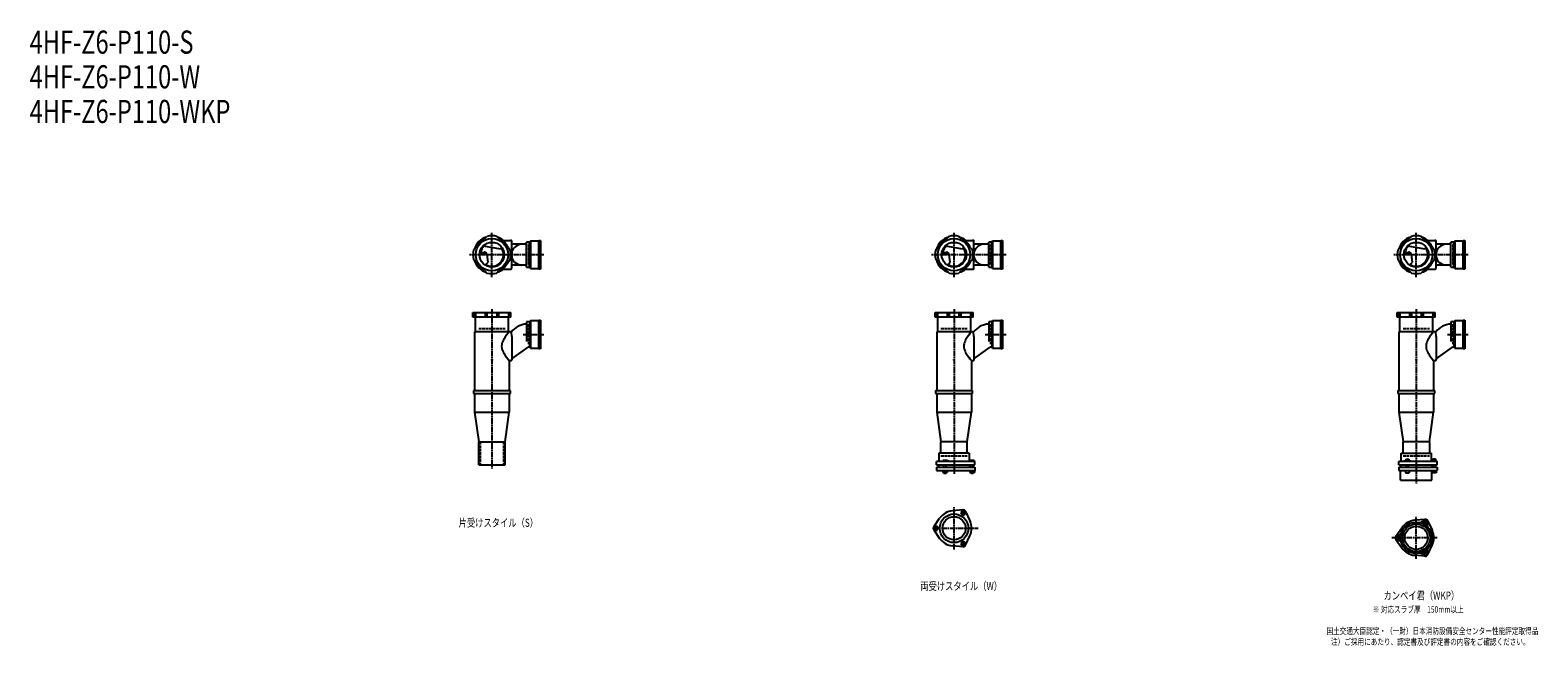
# Model space of a CAD drawing. Extents: x 2 to 12526, y -1893 to 772.
# Drawn here: x 2 to 6526, y -1893 to 772 of the extents above; entities that cross this region are included whole.
import ezdxf

# ---------------------------------------------------------------- set-up
doc = ezdxf.new("R2010")
doc.units = 0
doc.header["$PDMODE"] = 35
doc.header["$PDSIZE"] = 2
doc.linetypes.add('ACAD_ISO02W100', pattern=[15, 12, -3])
doc.linetypes.add('ACAD_ISO08W100', pattern=[36, 24, -3, 6, -3])
for name, color, linetype in [('CENTER', 2, 'ACAD_ISO08W100'), ('DOTS', 1, 'CONTINUOUS'), ('HIDDEN', 2, 'ACAD_ISO02W100'), ('OBJECT', 4, 'CONTINUOUS'), ('SLIM', 2, 'CONTINUOUS')]:
    doc.layers.add(name, color=color, linetype=linetype)
doc.styles.get("Standard").update_dxf_attribs({"font": 'simplex.shx', "width": 0.75, "bigfont": 'bigfont.shx'})

msp = doc.modelspace()

# ---------------------------------------------------------------- linework, layer by layer
at = {"layer": 'CENTER'}
for p, q in [((2000, -297), (2000, -105)), ((4000, -297), (4000, -105)), ((6000, -297), (6000, -105)), ((2080, -200), (1903, -200)), ((2225, -200), (2080, -200)), ((4080, -200), (3903, -200)), ((4225, -200), (4080, -200)), ((6080, -200), (5903, -200)), ((6225, -200), (6080, -200)), ((2000, -435), (2000, -800)), ((4000, -435), (4000, -800)), ((6000, -435), (6000, -800)), ((2135, -545), (2225, -545)), ((4135, -545), (4225, -545)), ((6135, -545), (6225, -545)), ((2000, -800), (2000, -1125)), ((4000, -800), (4000, -1149)), ((6000, -800), (6000, -1190)), ((4000, -1475.3), (4000, -1292.7)), ((6000, -1516.3), (6000, -1333.7)), ((3909, -1384), (4105, -1384)), ((6091, -1425), (5895, -1425))]:
    msp.add_line(p, q, dxfattribs=at)
at = {"layer": 'DOTS'}
for p in [(2000, -200), (4000, -200), (6000, -200), (2000, -655), (4000, -655), (6000, -655)]:
    msp.add_point(p, dxfattribs=at)
at = {"layer": 'HIDDEN'}
for p, q in [((2158, -155.5), (2158, -244.5)), ((4158, -155.5), (4158, -244.5)), ((6158, -155.5), (6158, -244.5)), ((1943, -520), (2057, -520)), ((2158, -500.5), (2158, -589.5)), ((3943, -520), (4057, -520)), ((4158, -500.5), (4158, -589.5)), ((5943, -520), (6057, -520)), ((6158, -500.5), (6158, -589.5)), ((1950, -1010), (1950, -1110)), ((2050, -1010), (2050, -1110)), ((3943, -1070), (4057, -1070)), ((5943, -1070), (6057, -1070))]:
    msp.add_line(p, q, dxfattribs=at)
at = {"layer": 'OBJECT'}
for p, q in [((1970.8, -128.7), (1978.8, -120.8)), ((2029.2, -128.7), (2021.2, -120.8)), ((3970.8, -128.7), (3978.8, -120.8)), ((4029.2, -128.7), (4021.2, -120.8)), ((5970.8, -128.7), (5978.8, -120.8)), ((6029.2, -128.7), (6021.2, -120.8)), ((1928.7, -170.8), (1920.8, -178.8)), ((1946.7, -195.5), (1970.5, -193.8)), ((1947.4, -190.3), (1967, -188.9)), ((1962.4, -161.9), (2037.1, -174.5)), ((2044.1, -169.7), (2037.1, -174.5)), ((2045.7, -138), (2080, -138)), ((2071.3, -170.8), (2079.2, -178.8)), ((2083, -138), (2080, -138)), ((2086, -189.7), (2086, -141)), ((2150, -155), (2086, -155)), ((2163, -145.5), (2150, -145.5)), ((2150, -254.5), (2150, -145.5)), ((2167, -141), (2163, -145.5)), ((2163, -254.5), (2163, -145.5)), ((2203, -141), (2167, -141)), ((2167, -141), (2167, -259)), ((2203, -138), (2210, -138)), ((2203, -262), (2203, -138)), ((2210, -138), (2210, -262)), ((3928.7, -170.8), (3920.8, -178.8)), ((3946.7, -195.5), (3970.5, -193.8)), ((3947.4, -190.3), (3967, -188.9)), ((3962.4, -161.9), (4037.1, -174.5)), ((4044.1, -169.7), (4037.1, -174.5)), ((4045.7, -138), (4080, -138)), ((4071.3, -170.8), (4079.2, -178.8)), ((4083, -138), (4080, -138)), ((4086, -189.7), (4086, -141)), ((4150, -155), (4086, -155)), ((4163, -145.5), (4150, -145.5)), ((4150, -254.5), (4150, -145.5)), ((4167, -141), (4163, -145.5)), ((4163, -254.5), (4163, -145.5)), ((4203, -141), (4167, -141)), ((4167, -141), (4167, -259)), ((4203, -138), (4210, -138)), ((4203, -262), (4203, -138)), ((4210, -138), (4210, -262)), ((5928.7, -170.8), (5920.8, -178.8)), ((5946.7, -195.5), (5970.5, -193.8)), ((5947.4, -190.3), (5967, -188.9)), ((5962.4, -161.9), (6037.1, -174.5)), ((6044.1, -169.7), (6037.1, -174.5)), ((6045.7, -138), (6080, -138)), ((6071.3, -170.8), (6079.2, -178.8)), ((6083, -138), (6080, -138)), ((6086, -189.7), (6086, -141)), ((6150, -155), (6086, -155)), ((6163, -145.5), (6150, -145.5)), ((6150, -254.5), (6150, -145.5)), ((6167, -141), (6163, -145.5)), ((6163, -254.5), (6163, -145.5)), ((6203, -141), (6167, -141)), ((6167, -141), (6167, -259)), ((6203, -138), (6210, -138)), ((6203, -262), (6203, -138)), ((6210, -138), (6210, -262)), ((1928.7, -229.2), (1920.8, -221.2)), ((1974.1, -242.8), (1982.1, -234.2)), ((1977.6, -197.7), (1982.1, -234.2)), ((2071.3, -229.2), (2079.2, -221.2)), ((2086, -259), (2086, -210.3)), ((2150, -245), (2086, -245)), ((2150, -254.5), (2163, -254.5)), ((2167, -259), (2163, -254.5)), ((2167, -259), (2203, -259)), ((3928.7, -229.2), (3920.8, -221.2)), ((3974.1, -242.8), (3982.1, -234.2)), ((3977.6, -197.7), (3982.1, -234.2)), ((4071.3, -229.2), (4079.2, -221.2)), ((4086, -259), (4086, -210.3)), ((4150, -245), (4086, -245)), ((4150, -254.5), (4163, -254.5)), ((4167, -259), (4163, -254.5)), ((4167, -259), (4203, -259)), ((5928.7, -229.2), (5920.8, -221.2)), ((5974.1, -242.8), (5982.1, -234.2)), ((5977.6, -197.7), (5982.1, -234.2)), ((6071.3, -229.2), (6079.2, -221.2)), ((6086, -259), (6086, -210.3)), ((6150, -245), (6086, -245)), ((6150, -254.5), (6163, -254.5)), ((6167, -259), (6163, -254.5)), ((6167, -259), (6203, -259)), ((1970.8, -271.3), (1978.8, -279.2)), ((2029.2, -271.3), (2021.2, -279.2)), ((2045.7, -262), (2080, -262)), ((2080, -262), (2083, -262)), ((2210, -262), (2203, -262)), ((3970.8, -271.3), (3978.8, -279.2)), ((4029.2, -271.3), (4021.2, -279.2)), ((4045.7, -262), (4080, -262)), ((4080, -262), (4083, -262)), ((4210, -262), (4203, -262)), ((5970.8, -271.3), (5978.8, -279.2)), ((6029.2, -271.3), (6021.2, -279.2)), ((6045.7, -262), (6080, -262)), ((6080, -262), (6083, -262)), ((6210, -262), (6203, -262)), ((1918, -471), (1918, -450)), ((1918, -450), (2082, -450)), ((1920.8, -450), (1920.8, -471)), ((1928.7, -450), (1928.7, -471)), ((1970.8, -450), (1970.8, -471)), ((1978.8, -450), (1978.8, -471)), ((2021.2, -450), (2021.2, -471)), ((2029.2, -450), (2029.2, -471)), ((2071.3, -450), (2071.3, -471)), ((2079.2, -450), (2079.2, -471)), ((2082, -471), (2082, -450)), ((3918, -471), (3918, -450)), ((3918, -450), (4082, -450)), ((3920.8, -450), (3920.8, -471)), ((3928.7, -450), (3928.7, -471)), ((3970.8, -450), (3970.8, -471)), ((3978.8, -450), (3978.8, -471)), ((4021.2, -450), (4021.2, -471)), ((4029.2, -450), (4029.2, -471)), ((4071.3, -450), (4071.3, -471)), ((4079.2, -450), (4079.2, -471)), ((4082, -471), (4082, -450)), ((5918, -471), (5918, -450)), ((5918, -450), (6082, -450)), ((5920.8, -450), (5920.8, -471)), ((5928.7, -450), (5928.7, -471)), ((5970.8, -450), (5970.8, -471)), ((5978.8, -450), (5978.8, -471)), ((6021.2, -450), (6021.2, -471)), ((6029.2, -450), (6029.2, -471)), ((6071.3, -450), (6071.3, -471)), ((6079.2, -450), (6079.2, -471)), ((6082, -471), (6082, -450)), ((2082, -471), (1918, -471)), ((1928, -471), (1928, -534)), ((2072, -534), (2072, -471)), ((2163, -490.5), (2150, -490.5)), ((2150, -490.5), (2150, -575.7)), ((2167, -486), (2163, -490.5)), ((2163, -490.5), (2163, -599.5)), ((2203, -486), (2167, -486)), ((2167, -486), (2167, -604)), ((2203, -483), (2210, -483)), ((2203, -607), (2203, -483)), ((2210, -483), (2210, -607)), ((4082, -471), (3918, -471)), ((3928, -471), (3928, -534)), ((4072, -534), (4072, -471)), ((4163, -490.5), (4150, -490.5)), ((4150, -490.5), (4150, -575.7)), ((4167, -486), (4163, -490.5)), ((4163, -490.5), (4163, -599.5)), ((4203, -486), (4167, -486)), ((4167, -486), (4167, -604)), ((4203, -483), (4210, -483)), ((4203, -607), (4203, -483)), ((4210, -483), (4210, -607)), ((6082, -471), (5918, -471)), ((5928, -471), (5928, -534)), ((6072, -534), (6072, -471)), ((6163, -490.5), (6150, -490.5)), ((6150, -490.5), (6150, -575.7)), ((6167, -486), (6163, -490.5)), ((6163, -490.5), (6163, -599.5)), ((6203, -486), (6167, -486)), ((6167, -486), (6167, -604)), ((6203, -483), (6210, -483)), ((6203, -607), (6203, -483)), ((6210, -483), (6210, -607)), ((1925, -534), (1925, -788)), ((2080, -534), (1925, -534)), ((2080, -534), (2084.8, -534)), ((2086, -553.4), (2084.8, -534)), ((2086, -553.4), (2086, -655)), ((3925, -534), (3925, -788)), ((4080, -534), (3925, -534)), ((4080, -534), (4084.8, -534)), ((4086, -553.4), (4084.8, -534)), ((4086, -553.4), (4086, -655)), ((5925, -534), (5925, -788)), ((6080, -534), (5925, -534)), ((6080, -534), (6084.8, -534)), ((6086, -553.4), (6084.8, -534)), ((6086, -553.4), (6086, -655)), ((2086, -651.1), (2156.6, -599.5)), ((2163, -599.5), (2156.6, -599.5)), ((2167, -604), (2163, -599.5)), ((2167, -604), (2203, -604)), ((2210, -607), (2203, -607)), ((4086, -651.1), (4156.6, -599.5)), ((4163, -599.5), (4156.6, -599.5)), ((4167, -604), (4163, -599.5)), ((4167, -604), (4203, -604)), ((4210, -607), (4203, -607)), ((6086, -651.1), (6156.6, -599.5)), ((6163, -599.5), (6156.6, -599.5)), ((6167, -604), (6163, -599.5)), ((6167, -604), (6203, -604)), ((6210, -607), (6203, -607)), ((2075, -658), (2075, -788)), ((2075, -658), (2080, -658)), ((2080, -658), (2083, -658)), ((4075, -658), (4075, -788)), ((4075, -658), (4080, -658)), ((4080, -658), (4083, -658)), ((6075, -658), (6075, -788)), ((6075, -658), (6080, -658)), ((6080, -658), (6083, -658)), ((1920, -788), (2080, -788)), ((1920, -788), (1920, -800)), ((1920, -800), (2080, -800)), ((1925, -800), (1925, -882)), ((2075, -800), (2075, -882)), ((2080, -800), (2080, -788)), ((3920, -788), (4080, -788)), ((3920, -788), (3920, -800)), ((3920, -800), (4080, -800)), ((3925, -800), (3925, -882)), ((4075, -800), (4075, -882)), ((4080, -800), (4080, -788)), ((5920, -788), (6080, -788)), ((5920, -788), (5920, -800)), ((5920, -800), (6080, -800)), ((5925, -800), (5925, -882)), ((6075, -800), (6075, -882)), ((6080, -800), (6080, -788)), ((1925, -882), (2075, -882)), ((1925, -882), (1943, -1010)), ((2057, -1010), (2075, -882)), ((3925, -882), (4075, -882)), ((3925, -882), (3943, -1010)), ((4057, -1010), (4075, -882)), ((5925, -882), (6075, -882)), ((5925, -882), (5943, -1010)), ((6057, -1010), (6075, -882)), ((1943, -1110), (1943, -1010)), ((1943, -1010), (2057, -1010)), ((2057, -1110), (2057, -1010)), ((3943, -1059), (3943, -1010)), ((4057, -1010), (3943, -1010)), ((4057, -1059), (4057, -1010)), ((5943, -1059), (5943, -1010)), ((6057, -1010), (5943, -1010)), ((6057, -1010), (6057, -1059)), ((4090, -1095), (3924, -1095)), ((3924, -1110), (3924, -1095)), ((4066, -1059), (3934, -1059)), ((3934, -1059), (3934, -1095)), ((3968.5, -1090), (3952, -1090)), ((3952, -1090), (3952, -1095)), ((3976, -1093), (3968.5, -1090)), ((3976, -1095), (3976, -1093)), ((4066, -1059), (4066, -1095)), ((4069, -1090), (4069, -1095)), ((4087, -1090), (4069, -1090)), ((4087, -1090), (4087, -1095)), ((4090, -1110), (4090, -1095)), ((6090, -1095), (5924, -1095)), ((5924, -1110), (5924, -1095)), ((5934, -1059), (6066, -1059)), ((5934, -1095), (5934, -1059)), ((5946, -1095), (5946, -1092.7)), ((5946, -1092.7), (5976, -1092.7)), ((5954.8, -1084.7), (5967.2, -1084.7)), ((5954.8, -1084.7), (5954.8, -1092.7)), ((5967.2, -1084.7), (5967.2, -1092.7)), ((5976, -1095), (5976, -1092.7)), ((6066, -1095), (6066, -1059)), ((6069, -1093.2), (6069, -1095)), ((6087, -1093.2), (6069, -1093.2)), ((6072.2, -1083.5), (6083.7, -1083.5)), ((6072.2, -1083.5), (6072.2, -1093.2)), ((6083.7, -1083.5), (6083.7, -1093.2)), ((6087, -1093.2), (6087, -1095)), ((6090, -1110), (6090, -1095)), ((1943, -1110), (2057, -1110)), ((3924, -1110), (4090, -1110)), ((3924, -1120), (3924, -1134)), ((3924, -1120), (4090, -1120)), ((3924, -1134), (4090, -1134)), ((3932.5, -1110), (3932.5, -1120)), ((3951.2, -1134), (3951.2, -1142)), ((3951.2, -1142), (3970.8, -1142)), ((3956, -1120), (3956, -1110)), ((3956, -1142), (3956, -1145)), ((3956, -1145), (3966, -1145)), ((3956.1, -1134), (3956.1, -1142)), ((3965.9, -1134), (3965.9, -1142)), ((3966, -1120), (3966, -1110)), ((3966, -1145), (3966, -1142)), ((3970.8, -1134), (3970.8, -1142)), ((4067.5, -1110), (4067.5, -1120)), ((4068.2, -1134), (4068.2, -1142)), ((4068.2, -1142), (4087.8, -1142)), ((4073, -1120), (4073, -1110)), ((4073, -1142), (4073, -1145)), ((4073, -1145), (4083, -1145)), ((4073.1, -1134), (4073.1, -1142)), ((4082.9, -1134), (4082.9, -1142)), ((4083, -1120), (4083, -1110)), ((4083, -1145), (4083, -1142)), ((4087.8, -1134), (4087.8, -1142)), ((4090, -1120), (4090, -1134)), ((5924, -1110), (6090, -1110)), ((5924, -1120), (5924, -1134)), ((5924, -1120), (6090, -1120)), ((5924, -1134), (6090, -1134)), ((5932, -1175), (5932, -1134)), ((5932.5, -1110), (5932.5, -1120)), ((5953, -1134), (5953, -1144)), ((5953, -1144), (5969, -1144)), ((5956, -1120), (5956, -1110)), ((5966, -1120), (5966, -1110)), ((5969, -1134), (5969, -1144)), ((6067.5, -1110), (6067.5, -1120)), ((6068, -1175), (6068, -1134)), ((6070, -1134), (6070, -1144)), ((6086, -1144), (6070, -1144)), ((6073, -1120), (6073, -1110)), ((6083, -1120), (6083, -1110)), ((6086, -1134), (6086, -1144)), ((6090, -1120), (6090, -1134)), ((5932, -1175), (6068, -1175)), ((4038, -1304.5), (3993.6, -1308.3)), ((3912.2, -1377.1), (3937.6, -1340.6)), ((4049.9, -1311.4), (4068.8, -1351.7)), ((6038, -1345.5), (5993.6, -1349.3)), ((6049.9, -1352.4), (6068.8, -1392.7)), ((3912.2, -1390.9), (3937.6, -1427.4)), ((4049.9, -1456.6), (4068.8, -1416.3)), ((5912.2, -1418.1), (5937.6, -1381.6)), ((5912.2, -1431.9), (5937.6, -1468.4)), ((4038, -1463.5), (3993.6, -1459.7)), ((6049.9, -1497.6), (6068.8, -1457.3)), ((6038, -1504.5), (5993.6, -1500.7))]:
    msp.add_line(p, q, dxfattribs=at)
for centre, radius in [((2000, -200), 70), ((4000, -200), 70), ((6000, -200), 70), ((2000, -200), 53.5), ((4000, -200), 53.5), ((6000, -200), 53.5), ((4000, -1384), 62), ((4000, -1384), 50), ((6000, -1425), 68), ((6000, -1425), 60), ((6000, -1425), 50)]:
    msp.add_circle(centre, radius, dxfattribs=at)
for centre, radius, start, end in [((2000, -200), 80, 107.58266, 162.41734), ((2000, -200), 77, 112.25887, 157.74113), ((2000, -200), 82, 75, 105), ((2000, -200), 80, 50.80497, 72.41734), ((2000, -200), 77, 22.25887, 67.74113), ((4000, -200), 80, 107.58266, 162.41734), ((4000, -200), 77, 112.25887, 157.74113), ((4000, -200), 82, 75, 105), ((4000, -200), 80, 50.80497, 72.41734), ((4000, -200), 77, 22.25887, 67.74113), ((6000, -200), 80, 107.58266, 162.41734), ((6000, -200), 77, 112.25887, 157.74113), ((6000, -200), 82, 75, 105), ((6000, -200), 80, 50.80497, 72.41734), ((6000, -200), 77, 22.25887, 67.74113), ((2000, -200), 82, 165, 195), ((2000, -200), 50, 131.70181, 168.52377), ((1967.7, -198.9), 10, 7.06678, 94.01473), ((1970.9, -200.8), 7, 7.06678, 94.01473), ((2000, -200), 50, 238.81994, 34.49451), ((2000, -200), 82, 345, 15), ((2083, -141), 3, 0, 90), ((2129.8, -200), 45, 90, 270), ((4000, -200), 82, 165, 195), ((4000, -200), 50, 131.70181, 168.52377), ((3967.7, -198.9), 10, 7.06678, 94.01473), ((3970.9, -200.8), 7, 7.06678, 94.01473), ((4000, -200), 50, 238.81994, 34.49451), ((4000, -200), 82, 345, 15), ((4083, -141), 3, 0, 90), ((4129.8, -200), 45, 90, 270), ((6000, -200), 82, 165, 195), ((6000, -200), 50, 131.70181, 168.52377), ((5967.7, -198.9), 10, 7.06678, 94.01473), ((5970.9, -200.8), 7, 7.06678, 94.01473), ((6000, -200), 50, 238.81994, 34.49451), ((6000, -200), 82, 345, 15), ((6083, -141), 3, 0, 90), ((6129.8, -200), 45, 90, 270), ((2000, -200), 80, 197.58265, 252.41734), ((2000, -200), 77, 202.25887, 247.74113), ((1982.1, -183.3), 60, 254.0702, 262.33936), ((2000, -200), 77, 292.25887, 337.74113), ((2083, -259), 3, 270, 0), ((4000, -200), 80, 197.58265, 252.41734), ((4000, -200), 77, 202.25887, 247.74113), ((3982.1, -183.3), 60, 254.0702, 262.33936), ((4000, -200), 77, 292.25887, 337.74113), ((4083, -259), 3, 270, 0), ((6000, -200), 80, 197.58265, 252.41734), ((6000, -200), 77, 202.25887, 247.74113), ((5982.1, -183.3), 60, 254.0702, 262.33936), ((6000, -200), 77, 292.25887, 337.74113), ((6083, -259), 3, 270, 0), ((2000, -200), 82, 255, 285), ((2000, -200), 80, 287.58266, 309.19497), ((4000, -200), 82, 255, 285), ((4000, -200), 80, 287.58266, 309.19497), ((6000, -200), 82, 255, 285), ((6000, -200), 80, 287.58266, 309.19497), ((2152.8, -585), 85, 91.88773, 143.1301), ((4152.8, -585), 85, 91.88773, 143.1301), ((6152.8, -585), 85, 91.88773, 143.1301), ((2085.8, -596), 43.6, 165.68845, 194.31155), ((2118.8, -605.9), 78.1, 147.45515, 164.66366), ((2200.7, -649.4), 170.6, 137.44134, 149.9195), ((4085.8, -596), 43.6, 165.68845, 194.31155), ((4118.8, -605.9), 78.1, 147.45515, 164.66366), ((4200.7, -649.4), 170.6, 137.44134, 149.9195), ((6085.8, -596), 43.6, 165.68845, 194.31155), ((6118.8, -605.9), 78.1, 147.45515, 164.66366), ((6200.7, -649.4), 170.6, 137.44134, 149.9195), ((2118.8, -586.1), 78.1, 195.33634, 212.54485), ((2200.7, -542.6), 170.6, 210.0805, 222.55866), ((4118.8, -586.1), 78.1, 195.33634, 212.54485), ((4200.7, -542.6), 170.6, 210.0805, 222.55866), ((6118.8, -586.1), 78.1, 195.33634, 212.54485), ((6200.7, -542.6), 170.6, 210.0805, 222.55866), ((2083, -655), 3, 270, 0), ((4083, -655), 3, 270, 0), ((6083, -655), 3, 270, 0), ((4039, -1316.5), 12, 25.13616, 94.86384), ((4000, -1384), 76, 94.86384, 145.13616), ((4000, -1384), 76, 334.86384, 25.13616), ((6000, -1425), 76, 94.86384, 145.13616), ((6015.9, -1343.5), 15, 258.97052, 327.89457), ((6038.8, -1357.9), 12, 332.10543, 147.89457), ((6039, -1357.5), 12, 25.13616, 94.86384), ((6062.6, -1370.5), 15, 152.10543, 221.02948), ((3922, -1384), 12, 145.13616, 214.86384), ((4000, -1384), 76, 214.86384, 265.13616), ((5922, -1425), 12, 145.13616, 214.86384), ((5922.5, -1425), 12, 92.10543, 267.89457), ((5921.5, -1398), 15, 272.10543, 341.02948), ((6000, -1425), 76, 334.86384, 25.13616), ((4039, -1451.5), 12, 265.13616, 334.86384), ((5921.5, -1452), 15, 18.97052, 87.89457), ((6000, -1425), 76, 214.86384, 265.13616), ((6015.9, -1506.5), 15, 32.10543, 101.02948), ((6038.8, -1492.1), 12, 212.10543, 27.89457), ((6039, -1492.5), 12, 265.13616, 334.86384), ((6062.6, -1479.5), 15, 138.97052, 207.89457)]:
    msp.add_arc(centre, radius, start, end, dxfattribs=at)
at = {"layer": 'SLIM'}
for p, q in [((4034.1, -1308), (4029.2, -1316.5)), ((4029.2, -1316.5), (4034.1, -1325)), ((4043.9, -1308), (4034.1, -1308)), ((4034.1, -1325), (4043.9, -1325)), ((4048.8, -1316.5), (4043.9, -1308)), ((4043.9, -1325), (4048.8, -1316.5)), ((6036.7, -1353.5), (6034.4, -1357.5)), ((6034.4, -1357.5), (6036.7, -1361.5)), ((6041.3, -1353.5), (6036.7, -1353.5)), ((6036.7, -1361.5), (6041.3, -1361.5)), ((6043.6, -1357.5), (6041.3, -1353.5)), ((6041.3, -1361.5), (6043.6, -1357.5)), ((3917.1, -1375.5), (3912.2, -1384)), ((3912.2, -1384), (3917.1, -1392.5)), ((3926.9, -1375.5), (3917.1, -1375.5)), ((3917.1, -1392.5), (3926.9, -1392.5)), ((3931.8, -1384), (3926.9, -1375.5)), ((3926.9, -1392.5), (3931.8, -1384)), ((5919.7, -1421), (5917.4, -1425)), ((5917.4, -1425), (5919.7, -1429)), ((5924.3, -1421), (5919.7, -1421)), ((5919.7, -1429), (5924.3, -1429)), ((5926.6, -1425), (5924.3, -1421)), ((5924.3, -1429), (5926.6, -1425)), ((4034.1, -1443), (4029.2, -1451.5)), ((4029.2, -1451.5), (4034.1, -1460)), ((4043.9, -1443), (4034.1, -1443)), ((4034.1, -1460), (4043.9, -1460)), ((4048.8, -1451.5), (4043.9, -1443)), ((4043.9, -1460), (4048.8, -1451.5)), ((6036.7, -1488.5), (6034.4, -1492.5)), ((6034.4, -1492.5), (6036.7, -1496.5)), ((6041.3, -1488.5), (6036.7, -1488.5)), ((6036.7, -1496.5), (6041.3, -1496.5)), ((6043.6, -1492.5), (6041.3, -1488.5)), ((6041.3, -1496.5), (6043.6, -1492.5))]:
    msp.add_line(p, q, dxfattribs=at)
for centre, radius in [((4039, -1316.5), 5), ((6039, -1357.5), 8), ((3922, -1384), 5), ((5922, -1425), 8), ((4039, -1451.5), 5), ((6039, -1492.5), 8)]:
    msp.add_circle(centre, radius, dxfattribs=at)

# ---------------------------------------------------------------- texts
at = {"layer": 'SLIM', "width": 0.75}
for s, height, p in [('4HF-Z6-P110-S', 100, (0, 670)), ('4HF-Z6-P110-W', 100, (0, 520)), ('4HF-Z6-P110-WKP', 100, (0, 370)), ('片受けスタイル（S）', 35, (1856.2, -1377.5)), ('両受けスタイル（W）', 35, (3853.8, -1651.5)), ('カンペイ君（WKP）', 35, (5858.1, -1692.5)), ('※ 対応スラブ厚\u3000150mm以上', 28, (5811.8, -1749)), ('国土交通大臣認定・（一財）日本消防設備安全センター性能評定取得品', 28, (5611.5, -1842.3)), ('注）ご採用にあたり、認定書及び評定書の内容をご確認ください。', 28, (5631.1, -1889))]:
    msp.add_text(s, height=height, dxfattribs=at).set_placement(p)

doc.saveas('drawing.dxf')
